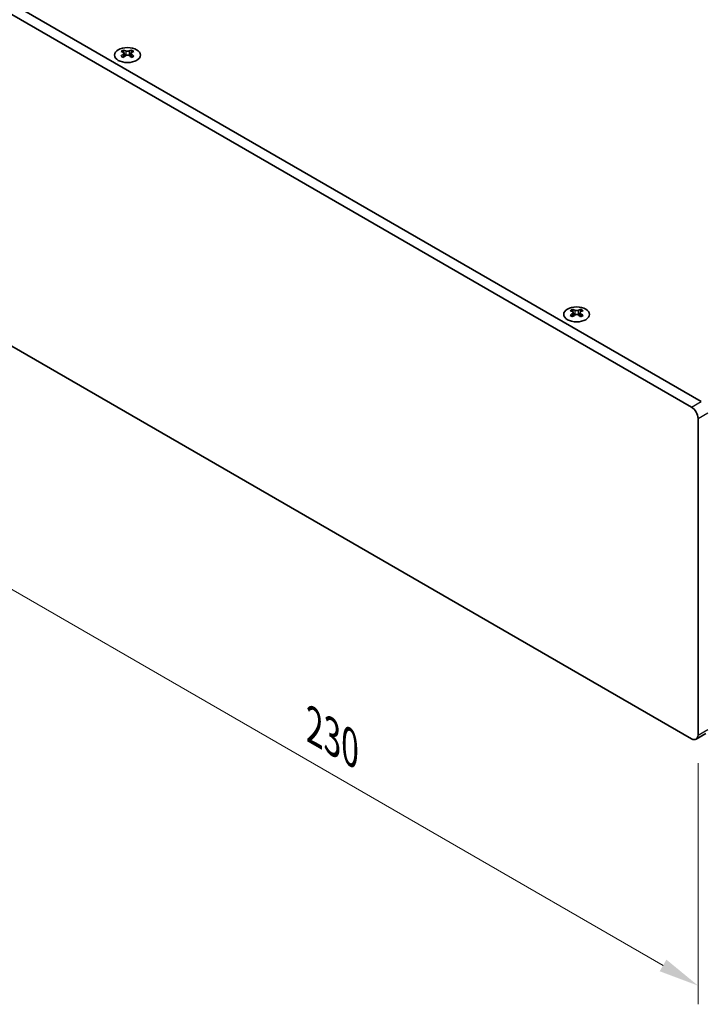
# Model space of a CAD drawing. Units: millimetres. Extents: x 0 to 7274, y 0 to 1124.
# Drawn here: x 189 to 337, y 497 to 710 of the extents above; entities that cross this region are included whole.
import ezdxf

# ---------------------------------------------------------------- set-up
doc = ezdxf.new("R2010")
doc.units = ezdxf.units.MM
doc.header["$LTSCALE"] = 3.5
doc.layers.get('Defpoints').update_dxf_attribs({"lineweight": 25})
for name, color, linetype, lineweight in [('Dimension (ISO)', 7, 'Continuous', 18), ('Visible (ISO)', 7, 'Continuous', 35), ('Visible Narrow (ISO)', 7, 'Continuous', 25)]:
    doc.layers.add(name, color=color, linetype=linetype, lineweight=lineweight)
doc.styles.add('Note Text (TK)', font='txt')
doc.dimstyles.new('Default - Method 1b (TK)', dxfattribs={"dimscale": 3.5, "dimtxt": 2.5, "dimasz": 2.5, "dimexe": 1, "dimexo": 1.5, "dimgap": 1, "dimtad": 1, "dimtoh": 1, "dimrnd": 1e-08, "dimdsep": 46, "dimtxsty": 'Note Text (TK)', "dimcen": 0.09, "dimdle": 5, "dimclrd": 100, "dimclre": 100, "dimclrt": 7, "dimadec": 1, "dimazin": 1, "dimtfac": 1, "dimtmove": 0, "dimatfit": 3, "dimfxl": 0, "dimtolj": 1, "dimlwd": -1, "dimlwe": -1, "dimarcsym": 0})

# ---------------------------------------------------------------- blocks, each defined once
blk = doc.blocks.new('*D7')
at = {"layer": 'Defpoints', "color": 0, "transparency": 16777216}
for p in [(173.57, 649.03), (336.21, 555.13), (336.21, 500.84)]:
    blk.add_point(p, dxfattribs=at)
at = {"layer": 'Dimension (ISO)', "color": 100, "transparency": 16777216}
for p, q in [((173.57, 642.97), (173.57, 590.69)), ((181.15, 590.36), (328.63, 505.21)), ((336.21, 549.07), (336.21, 496.79))]:
    blk.add_line(p, q, dxfattribs=at)
for points in [[(181.88, 591.62), (180.42, 589.09), (173.57, 594.73)], [(329.36, 506.47), (327.9, 503.95), (336.21, 500.84)]]:
    blk.add_solid(points, dxfattribs=at)
at = {"layer": 'Dimension (ISO)', "color": 7, "transparency": 16777216, "insert": (253.05, 557.01), "char_height": 8.75, "attachment_point": 4, "rotation": 330, "style": 'Note Text (TK)'}
blk.add_mtext('\\A1;{\\Q-30.000;\\W0.816;\\H0.816x;230}', dxfattribs=at)
blk = doc.blocks.new('*D8')
at = {"layer": 'Defpoints', "color": 0, "transparency": 16777216}
for p in [(334.79, 626.17), (334.79, 554.32), (416.46, 507.16)]:
    blk.add_point(p, dxfattribs=at)
at = {"layer": 'Dimension (ISO)', "color": 100, "transparency": 16777216}
for p, q in [((340.04, 623.14), (419.96, 576.99)), ((416.46, 570.26), (416.46, 515.91)), ((340.04, 551.28), (419.96, 505.14))]:
    blk.add_line(p, q, dxfattribs=at)
for points in [[(415.01, 570.26), (417.92, 570.26), (416.46, 579.01)], [(415.01, 515.91), (417.92, 515.91), (416.46, 507.16)]]:
    blk.add_solid(points, dxfattribs=at)
at = {"layer": 'Dimension (ISO)', "color": 7, "transparency": 16777216, "insert": (409.39, 537.2), "char_height": 8.75, "attachment_point": 4, "rotation": 90, "style": 'Note Text (TK)'}
blk.add_mtext('\\A1;{\\Q30.000;\\W0.816;\\H0.816x;88}', dxfattribs=at)

msp = doc.modelspace()

# ---------------------------------------------------------------- linework, layer by layer
at = {"layer": 'Visible (ISO)'}
for p, q in [((336.9141, 627.392), (177.108, 719.6561)), ((174.9866, 718.4313), (334.7928, 626.1672)), ((211.7385, 703.5326), (211.7385, 703.316)), ((211.8673, 702.847), (211.8673, 702.0253)), ((213.3422, 702.847), (213.3422, 702.0253)), ((213.4709, 703.5326), (213.4709, 703.316)), ((334.7928, 554.3155), (174.9866, 646.5797)), ((309.0364, 647.3576), (309.0364, 647.141)), ((309.1652, 646.6721), (309.1652, 645.8504)), ((310.6401, 646.6721), (310.6401, 645.8504)), ((310.7688, 647.3576), (310.7688, 647.141)), ((336.207, 623.7177), (336.207, 555.132)), ((335.7928, 554.2165), (337.9141, 555.4412))]:
    msp.add_line(p, q, dxfattribs=at)
for centre in [(212.6047, 702.428), (309.9026, 646.2531)]:
    msp.add_ellipse(centre, major_axis=(2.8, 0), ratio=0.57735027, dxfattribs=at)
for centre, major_axis, start_param, end_param in [((211.4734, 697.4864), (3.6136, 6.259), 0.73348815, 0.83730818), ((212.3396, 696.6801), (-3.6964, 6.4023), 5.61642416, 5.71594113), ((212.3396, 696.9863), (3.6964, 6.4023), 0.90403518, 1.00355215), ((211.4734, 696.18), (-3.6136, 6.259), 5.44587713, 5.54969716), ((212.8699, 696.9863), (3.6964, -6.4023), 2.47483151, 2.57434848), ((212.4456, 702.9077), (0.5, -0.866), 3.92699082, 4.29658814), ((212.8699, 696.6801), (-3.6964, -6.4023), 4.04562784, 4.14514481), ((212.4456, 702.9077), (0.5, -0.866), 4.54004732, 5.14665184), ((212.3396, 696.9863), (3.6964, 6.4023), 0.56724417, 0.66676114), ((212.3396, 696.6801), (-3.6964, 6.4023), 5.27963315, 5.37915012), ((212.7638, 702.9077), (0.5, 0.866), 4.27812612, 4.88473064), ((212.7638, 702.9077), (0.5, 0.866), 5.12818982, 5.49778714), ((213.7361, 697.4864), (3.6136, -6.259), 2.30428447, 2.40810451), ((213.7361, 696.18), (-3.6136, -6.259), 3.8750808, 3.97890083), ((212.8699, 696.6801), (-3.6964, -6.4023), 3.70883683, 3.8083538), ((212.8699, 696.9863), (3.6964, -6.4023), 2.1380405, 2.23755747), ((308.7713, 641.3114), (3.6136, 6.259), 0.73348815, 0.83730818), ((309.6375, 640.5051), (-3.6964, 6.4023), 5.61642416, 5.71594113), ((309.6375, 640.8113), (3.6964, 6.4023), 0.90403518, 1.00355215), ((310.1678, 640.8113), (3.6964, -6.4023), 2.47483151, 2.57434848), ((309.7435, 646.7327), (0.5, -0.866), 3.92699082, 4.29658814), ((309.7435, 646.7327), (0.5, -0.866), 4.54004732, 5.14665184), ((309.6375, 640.8113), (3.6964, 6.4023), 0.56724417, 0.66676114), ((310.0617, 646.7327), (0.5, 0.866), 4.27812612, 4.88473064), ((310.0617, 646.7327), (0.5, 0.866), 5.12818982, 5.49778714), ((311.034, 641.3114), (3.6136, -6.259), 2.30428447, 2.40810451), ((310.1678, 640.5051), (-3.6964, -6.4023), 3.70883683, 3.8083538), ((310.1678, 640.8113), (3.6964, -6.4023), 2.1380405, 2.23755747), ((308.7713, 640.005), (-3.6136, 6.259), 5.44587713, 5.54969716), ((310.1678, 640.5051), (-3.6964, -6.4023), 4.04562784, 4.14514481), ((309.6375, 640.5051), (-3.6964, 6.4023), 5.27963315, 5.37915012), ((311.034, 640.005), (-3.6136, -6.259), 3.8750808, 3.97890083), ((334.7928, 624.5342), (1, -1.7321), 0.78539816, 2.35619449), ((334.7928, 555.9485), (1, -1.7321), 5.49778714, 7.06858347)]:
    msp.add_ellipse(centre, major_axis=major_axis, ratio=0.57735027, start_param=start_param, end_param=end_param, dxfattribs=at)
for points in [[(211.7208, 702.6228), (211.7651, 702.6544), (211.8035, 702.6921), (211.8547, 702.7702), (211.8673, 702.8107), (211.8673, 702.8834), (211.8547, 702.9204), (211.8035, 702.9845), (211.7651, 703.0116), (211.7208, 703.031)], [(212.2512, 703.3372), (212.2954, 703.3178), (212.3515, 703.3008), (212.4747, 703.2783), (212.5418, 703.2728), (212.6677, 703.2728), (212.7348, 703.2783), (212.858, 703.3008), (212.9141, 703.3178), (212.9583, 703.3372)], [(212.9583, 702.3166), (212.9141, 702.3482), (212.858, 702.3757), (212.7348, 702.4122), (212.6677, 702.4213), (212.5418, 702.4213), (212.4747, 702.4122), (212.3515, 702.3757), (212.2954, 702.3482), (212.2512, 702.3166)], [(213.4886, 703.031), (213.4444, 703.0116), (213.4059, 702.9845), (213.3548, 702.9204), (213.3422, 702.8834), (213.3422, 702.8107), (213.3548, 702.7702), (213.4059, 702.6921), (213.4444, 702.6544), (213.4886, 702.6228)], [(309.0187, 646.4478), (309.063, 646.4794), (309.1014, 646.5171), (309.1526, 646.5952), (309.1652, 646.6357), (309.1652, 646.7084), (309.1526, 646.7454), (309.1014, 646.8095), (309.063, 646.8366), (309.0187, 646.8561)], [(309.5491, 647.1622), (309.5933, 647.1428), (309.6494, 647.1259), (309.7726, 647.1034), (309.8397, 647.0978), (309.9656, 647.0978), (310.0327, 647.1034), (310.1559, 647.1259), (310.212, 647.1428), (310.2562, 647.1622)], [(310.7865, 646.8561), (310.7423, 646.8366), (310.7038, 646.8095), (310.6527, 646.7454), (310.6401, 646.7084), (310.6401, 646.6357), (310.6527, 646.5952), (310.7038, 646.5171), (310.7423, 646.4794), (310.7865, 646.4478)], [(310.2562, 646.1416), (310.212, 646.1732), (310.1559, 646.2007), (310.0327, 646.2373), (309.9656, 646.2463), (309.8397, 646.2463), (309.7726, 646.2373), (309.6494, 646.2007), (309.5933, 646.1732), (309.5491, 646.1416)]]:
    msp.add_open_spline(points, degree=3, knots=[0.076192776, 0.076192776, 0.076192776, 0.076192776, 0.0950828432, 0.0950828432, 0.1139729103, 0.1139729103, 0.1328629774, 0.1328629774, 0.1517530446, 0.1517530446, 0.1517530446, 0.1517530446], dxfattribs=at)
at = {"layer": 'Visible Narrow (ISO)'}
for p, q in [((211.7385, 703.316), (211.442, 703.1448)), ((211.7208, 702.6228), (211.7208, 701.9312)), ((212.2512, 703.3372), (212.2512, 702.3166)), ((212.9583, 703.3372), (212.9583, 702.3166)), ((213.7674, 703.1448), (213.4709, 703.316)), ((213.4886, 702.6228), (213.4886, 701.9312)), ((309.0364, 647.141), (308.7399, 646.9698)), ((309.0187, 646.4478), (309.0187, 645.7562)), ((309.5491, 647.1622), (309.5491, 646.1416)), ((310.2562, 647.1622), (310.2562, 646.1416)), ((311.0653, 646.9698), (310.7688, 647.141)), ((310.7865, 646.4478), (310.7865, 645.7562)), ((334.7928, 626.1672), (336.9141, 627.392)), ((336.207, 623.7177), (338.3283, 624.9425)), ((336.207, 555.132), (338.3283, 556.3568))]:
    msp.add_line(p, q, dxfattribs=at)

# ---------------------------------------------------------------- dimensions: what is measured, and where the dimension line sits
at = {"layer": 'Dimension (ISO)', "color": 100, "true_color": 0x00ff3f}
for base, p1, p2, angle, text, picture, middle in [((336.207, 500.835), (173.5724, 649.0291), (336.207, 555.132), 150, '{\\Q-30.000;\\W0.816;\\H0.816x;<>}', '*D7', (254.8897, 547.7836)), ((416.4636, 507.1629), (334.7928, 626.1672), (334.7928, 554.3155), 90, '{\\Q30.000;\\W0.816;\\H0.816x;<>}', '*D8', (416.4636, 543.0887))]:
    dim = msp.add_linear_dim(base=base, p1=p1, p2=p2, angle=angle, text=text, dimstyle='Default - Method 1b (TK)', override={"dimgap": 1, "dimtoh": 0, "dimdec": 2, "dimlfac": 1.224745, "dimtol": 0, "dimlim": 0, "dimtp": 0, "dimtm": 0, "dimtdec": 2, "dimtofl": 0, "dimatfit": 1}, dxfattribs=at)
    dim.commit()
    dim.dimension.update_dxf_attribs({"geometry": picture, "text_midpoint": middle, "dimtype": 160})

doc.saveas('drawing.dxf')
